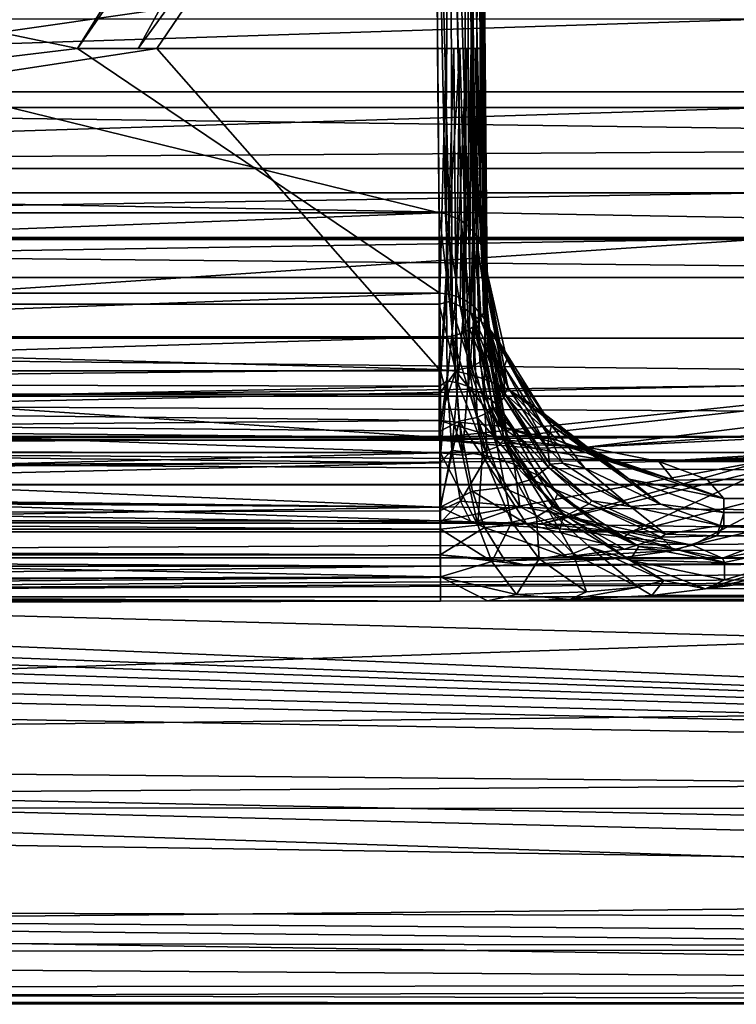
# Model space of a CAD drawing. Extents: x -300 to 300, y -89 to 0.
# Drawn here: x 262 to 266, y -12 to -5 of the extents above; entities that cross this region are included whole.
import ezdxf

# ---------------------------------------------------------------- set-up
doc = ezdxf.new("R2010")
doc.units = 0
doc.layers.add('L1', color=7, linetype='CONTINUOUS')

msp = doc.modelspace()

# ---------------------------------------------------------------- linework, layer by layer
at = {"layer": 'L1', "color": 7}
for points in [[(248.0113, -7.954354, -33.77534), (248.0113, 0.000005, -35.13123), (282.5615, -7.954354, -33.77537)], [(282.5615, -7.954354, -33.77537), (248.0113, 0.000005, -35.13123), (299.1211, 0.000005, -35.13123)], [(248.0113, 0.000005, 0.039224), (248.0113, -7.332022, 0.039198), (299.1064, 0.000005, 0.039224)], [(299.1064, 0.000005, 0.039224), (248.0113, -7.332022, 0.039198), (282.0065, -7.332022, 0.039225)], [(249.0904, -5.773808, -31.65335), (273.8774, -5.773808, -31.65335), (249.0385, -2.800013, -32.15633)], [(249.0385, -2.800013, -32.15633), (273.8774, -5.773808, -31.65335), (273.9551, -2.800013, -32.15633)], [(264.2457, -2.800013, -25.07332), (264.2796, -6.539161, -25.17123), (249.0423, -2.800013, -25.07332)], [(249.0423, -2.800013, -25.07332), (264.2796, -6.539161, -25.17123), (249.1076, -6.539161, -25.17123)], [(249.0423, -2.800013, -23.72668), (249.1214, -7.325138, -23.60818), (264.2462, -2.800013, -23.72668)], [(264.2481, -2.919609, -13.77645), (249.1248, -7.538373, -13.8974), (249.0423, -2.800013, -13.77332)], [(263.674, -2.800013, -12.42672), (249.0423, -2.800013, -12.42668), (261.9908, -5.500014, -12.35598)], [(261.9908, -5.500014, -12.35598), (249.0423, -2.800013, -12.42668), (249.1162, -7.047142, -12.31546)], [(264.2462, -2.800013, -23.72668), (249.1214, -7.325138, -23.60818), (264.2868, -7.325138, -23.60819)], [(262.3746, -5.500014, -13.58852), (263.8605, -2.800013, -12.94362), (261.9908, -5.500014, -12.35598)], [(261.9908, -5.500014, -12.35598), (263.8605, -2.800013, -12.94362), (263.674, -2.800013, -12.42672)], [(262.3746, -5.500014, -13.58852), (264.2481, -2.919609, -13.77645), (263.8605, -2.800013, -12.94362)], [(264.2796, -6.539161, -25.17123), (264.2457, -2.800013, -25.07332), (264.3201, -6.544287, -25.16866)], [(264.3201, -6.544287, -25.16866), (264.2457, -2.800013, -25.07332), (264.3487, -2.800013, -25.05564)], [(264.3621, -7.320488, -23.61798), (264.3492, -2.800013, -23.7446), (264.2462, -2.800013, -23.72668)], [(264.3621, -7.320488, -23.61798), (264.2462, -2.800013, -23.72668), (264.2868, -7.325138, -23.60819)], [(264.3201, -6.544287, -25.16866), (264.3487, -2.800013, -25.05564), (264.4203, -6.588067, -25.13779)], [(264.4203, -6.588067, -25.13779), (264.3487, -2.800013, -25.05564), (264.466, -6.625379, -25.10935)], [(264.466, -6.625379, -25.10935), (264.3487, -2.800013, -25.05564), (264.4589, -2.800013, -24.98588)], [(264.4355, -7.298375, -23.6486), (264.4594, -2.800013, -23.81479), (264.3492, -2.800013, -23.7446)], [(264.4355, -7.298375, -23.6486), (264.3492, -2.800013, -23.7446), (264.3621, -7.320488, -23.61798)], [(264.4989, -7.258291, -23.69847), (264.4594, -2.800013, -23.81479), (264.4355, -7.298375, -23.6486)], [(264.466, -6.625379, -25.10935), (264.4589, -2.800013, -24.98588), (264.4937, -6.655539, -25.08556)], [(264.4937, -6.655539, -25.08556), (264.4589, -2.800013, -24.98588), (264.5152, -6.684268, -25.06222)], [(264.5152, -6.684268, -25.06222), (264.4589, -2.800013, -24.98588), (264.529, -2.800013, -24.87592)], [(264.5605, -7.174129, -23.79288), (264.5295, -2.800013, -23.92518), (264.4594, -2.800013, -23.81479)], [(264.5605, -7.174129, -23.79288), (264.4594, -2.800013, -23.81479), (264.5075, -7.250304, -23.70793)], [(264.5075, -7.250304, -23.70793), (264.4594, -2.800013, -23.81479), (264.4989, -7.258291, -23.69847)], [(264.5152, -6.684268, -25.06222), (264.529, -2.800013, -24.87592), (264.5442, -6.733055, -25.02118)], [(264.5442, -6.733055, -25.02118), (264.529, -2.800013, -24.87592), (264.5667, -6.788636, -24.97213)], [(264.5667, -6.788636, -24.97213), (264.529, -2.800013, -24.87592), (264.5471, -2.800013, -24.77326)], [(264.5681, -7.154668, -23.81332), (264.5471, -2.800013, -24.0281), (264.5295, -2.800013, -23.92518)], [(264.5681, -7.154668, -23.81332), (264.5295, -2.800013, -23.92518), (264.5605, -7.174129, -23.79288)], [(264.5667, -6.788636, -24.97213), (264.5471, -2.800013, -24.77326), (264.5829, -6.885077, -24.88025)], [(264.5829, -6.885077, -24.88025), (264.5471, -2.800013, -24.77326), (264.5833, -6.971026, -24.39832)], [(264.5833, -6.971026, -24.39832), (264.5471, -2.800013, -24.77326), (264.5471, -2.800013, -24.0281)], [(264.5833, -6.971026, -24.39832), (264.5471, -2.800013, -24.0281), (264.5843, -7.051224, -23.9154)], [(264.5843, -7.051224, -23.9154), (264.5471, -2.800013, -24.0281), (264.5681, -7.154668, -23.81332)], [(262.4924, -5.500014, -13.84402), (249.1248, -7.538373, -13.8974), (264.2481, -2.919609, -13.77645)], [(262.4924, -5.500014, -13.84402), (264.2481, -2.919609, -13.77645), (262.3746, -5.500014, -13.58852)], [(266.3839, -5.873765, -2.656211), (249.0861, -5.873765, -2.656211), (266.3839, -5.311097, -2.536026)], [(266.3839, -5.311097, -2.536026), (249.0861, -5.873765, -2.656211), (249.0861, -5.311097, -2.536026)], [(261.9908, -5.500014, -12.35598), (249.1162, -7.047142, -12.31546), (264.2839, -7.047142, -12.31547)], [(262.4924, -5.500014, -13.84402), (264.2882, -7.538373, -13.8974), (249.1248, -7.538373, -13.8974)], [(264.2705, -5.500014, -12.35598), (262.3746, -5.500014, -13.58852), (261.9908, -5.500014, -12.35598)], [(264.2839, -7.047142, -12.31547), (264.2705, -5.500014, -12.35598), (261.9908, -5.500014, -12.35598)], [(264.2705, -5.500014, -13.84402), (262.4924, -5.500014, -13.84402), (262.3746, -5.500014, -13.58852)], [(264.2705, -5.500014, -12.35598), (264.2705, -5.500014, -13.84402), (262.3746, -5.500014, -13.58852)], [(264.2705, -5.500014, -13.84402), (264.2882, -7.538373, -13.8974), (262.4924, -5.500014, -13.84402)], [(264.2705, -5.500014, -13.84402), (264.5113, -5.499865, -13.72301), (264.4827, -5.499835, -13.75614)], [(264.2705, -5.500014, -13.84402), (264.4827, -5.499835, -13.75614), (264.4122, -5.499865, -13.80847)], [(264.2705, -5.500014, -13.84402), (264.4122, -5.499865, -13.80847), (264.2882, -7.538373, -13.8974)], [(264.5523, -5.499924, -13.64637), (264.5113, -5.499865, -13.72301), (264.2705, -5.500014, -13.84402)], [(264.2705, -5.500014, -13.84402), (264.5633, -5.499954, -13.60942), (264.5523, -5.499924, -13.64637)], [(264.2705, -5.500014, -13.84402), (264.5705, -5.500014, -13.54399), (264.5633, -5.499954, -13.60942)], [(264.3239, -5.499984, -12.36077), (264.5705, -5.500014, -12.65601), (264.2705, -5.500014, -13.84402)], [(264.3239, -5.499984, -12.36077), (264.2705, -5.500014, -13.84402), (264.2705, -5.500014, -12.35598)], [(264.2705, -5.500014, -12.35598), (264.2839, -7.047142, -12.31547), (264.3239, -5.499984, -12.36077)], [(264.5705, -5.500014, -12.65601), (264.5705, -5.500014, -13.54399), (264.2705, -5.500014, -13.84402)], [(264.3239, -5.499984, -12.36077), (264.2839, -7.047142, -12.31547), (264.3263, -7.051552, -12.31835)], [(264.2882, -7.538373, -13.8974), (264.4122, -5.499865, -13.80847), (264.3826, -7.53578, -13.88211)], [(264.3731, -5.499924, -12.37398), (264.5705, -5.500014, -12.65601), (264.3239, -5.499984, -12.36077)], [(264.3239, -5.499984, -12.36077), (264.3263, -7.051552, -12.31835), (264.3731, -5.499924, -12.37398)], [(264.3731, -5.499924, -12.37398), (264.3263, -7.051552, -12.31835), (264.3869, -7.066871, -12.33299)], [(264.3731, -5.499924, -12.37398), (264.4527, -5.499835, -12.41767), (264.5705, -5.500014, -12.65601)], [(264.3731, -5.499924, -12.37398), (264.3869, -7.066871, -12.33299), (264.4527, -5.499835, -12.41767)], [(264.3826, -7.53578, -13.88211), (264.4122, -5.499865, -13.80847), (264.4703, -7.517959, -13.83539)], [(264.4527, -5.499835, -12.41767), (264.3869, -7.066871, -12.33299), (264.4408, -7.090564, -12.35828)], [(264.4703, -7.517959, -13.83539), (264.4122, -5.499865, -13.80847), (264.4827, -5.499835, -13.75614)], [(264.4527, -5.499835, -12.41767), (264.4408, -7.090564, -12.35828), (264.4827, -5.499835, -12.44385)], [(264.4827, -5.499835, -12.44385), (264.4408, -7.090564, -12.35828), (264.5047, -7.134224, -12.40891)], [(264.5705, -5.500014, -12.65601), (264.4527, -5.499835, -12.41767), (264.4827, -5.499835, -12.44385)], [(264.4703, -7.517959, -13.83539), (264.4827, -5.499835, -13.75614), (264.5009, -7.505799, -13.80816)], [(264.5009, -7.505799, -13.80816), (264.4827, -5.499835, -13.75614), (264.5371, -7.483805, -13.76329)], [(264.5371, -7.483805, -13.76329), (264.4827, -5.499835, -13.75614), (264.5113, -5.499865, -13.72301)], [(264.5705, -5.500014, -12.65601), (264.4827, -5.499835, -12.44385), (264.5428, -5.499894, -12.53013)], [(264.5686, -7.212127, -12.5113), (264.5428, -5.499894, -12.53013), (264.4827, -5.499835, -12.44385)], [(264.4827, -5.499835, -12.44385), (264.5047, -7.134224, -12.40891), (264.5686, -7.212127, -12.5113)], [(264.5371, -7.483805, -13.76329), (264.5113, -5.499865, -13.72301), (264.5748, -7.438088, -13.68152)], [(264.5748, -7.438088, -13.68152), (264.5113, -5.499865, -13.72301), (264.5523, -5.499924, -13.64637)], [(264.5428, -5.499894, -12.53013), (264.5686, -7.212127, -12.5113), (264.5705, -5.500014, -12.65601)], [(264.5748, -7.438088, -13.68152), (264.5523, -5.499924, -13.64637), (264.5872, -7.381077, -13.59323)], [(264.5872, -7.381077, -13.59323), (264.5523, -5.499924, -13.64637), (264.5633, -5.499954, -13.60942)], [(264.5872, -7.381077, -13.59323), (264.5633, -5.499954, -13.60942), (264.5705, -5.500014, -13.54399)], [(264.5705, -5.500014, -12.65601), (264.5686, -7.212127, -12.5113), (264.5752, -7.226313, -12.53187)], [(264.5705, -5.500014, -13.54399), (264.5705, -5.500014, -12.65601), (264.5872, -7.381077, -13.59323)], [(264.5872, -7.381077, -13.59323), (264.5705, -5.500014, -12.65601), (264.5862, -7.275636, -12.60952)], [(264.5705, -5.500014, -12.65601), (264.5752, -7.226313, -12.53187), (264.5862, -7.275636, -12.60952)], [(273.8774, -5.773808, -31.65335), (249.0904, -5.773808, -31.65335), (273.8774, -6.107415, -31.55609)], [(273.8774, -6.107415, -31.55609), (249.0904, -5.773808, -31.65335), (249.0904, -6.258214, -31.48217)], [(266.3839, -6.412143, -3.046189), (249.0861, -6.412143, -3.046189), (266.3839, -5.873765, -2.656211)], [(266.3839, -5.873765, -2.656211), (249.0861, -6.412143, -3.046189), (249.0861, -5.873765, -2.656211)], [(249.0904, -6.258214, -31.48217), (273.8774, -6.258214, -31.48217), (273.8774, -6.107415, -31.55609)], [(249.0904, -6.7082, -31.09458), (273.8774, -6.7082, -31.09458), (249.0904, -6.258214, -31.48217)], [(249.0904, -6.258214, -31.48217), (273.8774, -6.7082, -31.09458), (273.8774, -6.258214, -31.48217)], [(266.3839, -6.693656, -3.520574), (249.0861, -6.697232, -3.530497), (266.3839, -6.412143, -3.046189)], [(266.3839, -6.412143, -3.046189), (249.0861, -6.697232, -3.530497), (249.0861, -6.412143, -3.046189)], [(249.1076, -7.11819, -25.30407), (249.1076, -6.539161, -25.17123), (264.2796, -6.539161, -25.17123)], [(264.2796, -6.539161, -25.17123), (264.2796, -7.11819, -25.30407), (249.1076, -7.11819, -25.30407)], [(264.3449, -7.101471, -25.28874), (264.2796, -7.11819, -25.30407), (264.2796, -6.539161, -25.17123)], [(264.3449, -7.101471, -25.28874), (264.2796, -6.539161, -25.17123), (264.3201, -6.544287, -25.16866)], [(264.4141, -7.129962, -25.2753), (264.3449, -7.101471, -25.28874), (264.3201, -6.544287, -25.16866)], [(264.4141, -7.129962, -25.2753), (264.3201, -6.544287, -25.16866), (264.4203, -6.588067, -25.13779)], [(264.4813, -7.171656, -25.25019), (264.4141, -7.129962, -25.2753), (264.4203, -6.588067, -25.13779)], [(264.466, -6.625379, -25.10935), (264.4813, -7.171656, -25.25019), (264.4203, -6.588067, -25.13779)], [(264.4937, -6.655539, -25.08556), (264.4813, -7.171656, -25.25019), (264.466, -6.625379, -25.10935)], [(264.4937, -6.655539, -25.08556), (264.5471, -7.224406, -25.21075), (264.4813, -7.171656, -25.25019)], [(264.5152, -6.684268, -25.06222), (264.5471, -7.224406, -25.21075), (264.4937, -6.655539, -25.08556)], [(266.3839, -6.701762, -3.543342), (249.0861, -6.701762, -3.543342), (266.3839, -6.693656, -3.520574)], [(266.3839, -6.693656, -3.520574), (249.0861, -6.701762, -3.543342), (249.0861, -6.697232, -3.530497)], [(266.3839, -6.701762, -3.543342), (249.0909, -6.978984, -4.368132), (249.0861, -6.701762, -3.543342)], [(249.0904, -6.949241, -30.64085), (273.8774, -6.949271, -30.64085), (249.0904, -6.7082, -31.09458)], [(249.0904, -6.7082, -31.09458), (273.8774, -6.949271, -30.64085), (273.8774, -6.7082, -31.09458)], [(266.3839, -6.701762, -3.543342), (249.1057, -7.85237, -7.449597), (249.0909, -6.978984, -4.368132)], [(266.36, -7.631416, -6.580602), (249.1057, -7.85237, -7.449597), (266.3839, -6.701762, -3.543342)], [(264.5442, -6.733055, -25.02118), (264.5991, -7.276232, -25.16417), (264.5152, -6.684268, -25.06222)], [(264.5152, -6.684268, -25.06222), (264.5991, -7.276232, -25.16417), (264.5471, -7.224406, -25.21075)], [(264.5667, -6.788636, -24.97213), (264.6434, -7.331426, -25.10597), (264.5442, -6.733055, -25.02118)], [(264.5442, -6.733055, -25.02118), (264.6434, -7.331426, -25.10597), (264.5991, -7.276232, -25.16417)], [(264.5829, -6.885077, -24.88025), (264.5829, -6.908918, -24.88465), (264.5667, -6.788636, -24.97213)], [(264.5667, -6.788636, -24.97213), (264.5829, -6.908918, -24.88465), (264.6434, -7.331426, -25.10597)], [(264.5829, -6.908918, -24.88465), (264.5829, -6.885077, -24.88025), (264.5833, -6.971026, -24.39832)], [(264.5829, -6.908918, -24.88465), (264.7097, -7.466818, -24.98783), (264.6434, -7.331426, -25.10597)], [(264.5833, -6.971026, -24.39832), (264.693, -7.513399, -24.4919), (264.5829, -6.908918, -24.88465)], [(264.5829, -6.908918, -24.88465), (264.693, -7.513399, -24.4919), (264.7097, -7.466818, -24.98783)], [(264.2796, -7.961328, -27.00868), (273.8774, -6.949271, -30.64085), (249.0904, -6.949241, -30.64085)], [(264.2796, -7.961328, -27.00868), (249.0904, -6.949241, -30.64085), (249.1047, -7.824654, -27.58157)], [(264.6124, -7.968749, -26.9766), (273.8774, -6.949271, -30.64085), (264.2796, -7.961328, -27.00868)], [(264.5843, -7.051224, -23.9154), (264.6892, -7.583315, -24.00063), (264.5833, -6.971026, -24.39832)], [(264.5833, -6.971026, -24.39832), (264.6892, -7.583315, -24.00063), (264.693, -7.513399, -24.4919)], [(264.6124, -7.968749, -26.9766), (265.2166, -8.023048, -26.73774), (273.8774, -6.949271, -30.64085)], [(265.2166, -8.023048, -26.73774), (273.8659, -7.403548, -29.16172), (273.8774, -6.949271, -30.64085)], [(264.2839, -7.047142, -12.31547), (249.1162, -7.047142, -12.31546), (249.1162, -7.606412, -12.1914)], [(264.2839, -7.047142, -12.31547), (249.1162, -7.606412, -12.1914), (264.2839, -7.636959, -12.17769)], [(264.3864, -7.540877, -25.5764), (264.2796, -7.11819, -25.30407), (264.3449, -7.101471, -25.28874)], [(264.2839, -7.047142, -12.31547), (264.2839, -7.636959, -12.17769), (264.3263, -7.051552, -12.31835)], [(264.3263, -7.051552, -12.31835), (264.2839, -7.636959, -12.17769), (264.3311, -7.601673, -12.19698)], [(264.3263, -7.051552, -12.31835), (264.3311, -7.601673, -12.19698), (264.3869, -7.066871, -12.33299)], [(264.3869, -7.066871, -12.33299), (264.3311, -7.601673, -12.19698), (264.3983, -7.615949, -12.20859)], [(264.5004, -7.567818, -25.55523), (264.3864, -7.540877, -25.5764), (264.3449, -7.101471, -25.28874)], [(264.5004, -7.567818, -25.55523), (264.3449, -7.101471, -25.28874), (264.4141, -7.129962, -25.2753)], [(264.3869, -7.066871, -12.33299), (264.3983, -7.615949, -12.20859), (264.4408, -7.090564, -12.35828)], [(264.4408, -7.090564, -12.35828), (264.3983, -7.615949, -12.20859), (264.4651, -7.639016, -12.23178)], [(264.4408, -7.090564, -12.35828), (264.4651, -7.639016, -12.23178), (264.5047, -7.134224, -12.40891)], [(264.5681, -7.154668, -23.81332), (264.6892, -7.583315, -24.00063), (264.5843, -7.051224, -23.9154)], [(249.1076, -7.11819, -25.30407), (264.2796, -7.11819, -25.30407), (264.2796, -7.530803, -25.58111)], [(249.1076, -7.11819, -25.30407), (264.2796, -7.530803, -25.58111), (249.1076, -7.686103, -25.75261)], [(264.3864, -7.540877, -25.5764), (264.2796, -7.530803, -25.58111), (264.2796, -7.11819, -25.30407)], [(264.6124, -7.607932, -25.51473), (264.5004, -7.567818, -25.55523), (264.4141, -7.129962, -25.2753)], [(264.4141, -7.129962, -25.2753), (264.4813, -7.171656, -25.25019), (264.6124, -7.607932, -25.51473)], [(264.5047, -7.134224, -12.40891), (264.4651, -7.639016, -12.23178), (264.5662, -7.690961, -12.29657)], [(264.5047, -7.134224, -12.40891), (264.5662, -7.690961, -12.29657), (264.5686, -7.212127, -12.5113)], [(264.5605, -7.174129, -23.79288), (264.6954, -7.687683, -23.84607), (264.5681, -7.154668, -23.81332)], [(264.5681, -7.154668, -23.81332), (264.6954, -7.687683, -23.84607), (264.6892, -7.583315, -24.00063)], [(264.5471, -7.224406, -25.21075), (264.7231, -7.659579, -25.44989), (264.4813, -7.171656, -25.25019)], [(264.6124, -7.607932, -25.51473), (264.4813, -7.171656, -25.25019), (264.7231, -7.659579, -25.44989)], [(264.5075, -7.250304, -23.70793), (264.6892, -7.707442, -23.81299), (264.5605, -7.174129, -23.79288)], [(264.5991, -7.276232, -25.16417), (264.7231, -7.659579, -25.44989), (264.5471, -7.224406, -25.21075)], [(264.5605, -7.174129, -23.79288), (264.6892, -7.707442, -23.81299), (264.6954, -7.687683, -23.84607)], [(264.5686, -7.212127, -12.5113), (264.5662, -7.690961, -12.29657), (264.6539, -7.759238, -12.40744)], [(264.5686, -7.212127, -12.5113), (264.6539, -7.759238, -12.40744), (264.5752, -7.226313, -12.53187)], [(264.5752, -7.226313, -12.53187), (264.6539, -7.759238, -12.40744), (264.5862, -7.275636, -12.60952)], [(264.4355, -7.298375, -23.6486), (264.5209, -7.834251, -23.56491), (264.4989, -7.258291, -23.69847)], [(264.4989, -7.258291, -23.69847), (264.6258, -7.785047, -23.66948), (264.5075, -7.250304, -23.70793)], [(264.4989, -7.258291, -23.69847), (264.5209, -7.834251, -23.56491), (264.6258, -7.785047, -23.66948)], [(264.5075, -7.250304, -23.70793), (264.6258, -7.785047, -23.66948), (264.6892, -7.707442, -23.81299)], [(264.5872, -7.381077, -13.59323), (264.5862, -7.275636, -12.60952), (264.5876, -7.405276, -13.59093)], [(264.5876, -7.405276, -13.59093), (264.5862, -7.275636, -12.60952), (264.6925, -7.813896, -12.54511)], [(264.6539, -7.759238, -12.40744), (264.6925, -7.813896, -12.54511), (264.5862, -7.275636, -12.60952)], [(264.6434, -7.331426, -25.10597), (264.8876, -7.766748, -25.27441), (264.5991, -7.276232, -25.16417)], [(264.5991, -7.276232, -25.16417), (264.8876, -7.766748, -25.27441), (264.7231, -7.659579, -25.44989)], [(282.0065, -7.332022, 0.039225), (248.0113, -7.332022, 0.039198), (282.0065, -7.69865, -0.030406)], [(282.0065, -7.69865, -0.030406), (248.0113, -7.332022, 0.039198), (248.0113, -7.69865, -0.030406)], [(249.1214, -7.325138, -23.60818), (249.1214, -7.788117, -23.52212), (264.2868, -7.325138, -23.60819)], [(264.2868, -7.325138, -23.60819), (249.1214, -7.788117, -23.52212), (264.2868, -7.92178, -23.46726)], [(264.3621, -7.320488, -23.61798), (264.2868, -7.325138, -23.60819), (264.2868, -7.92178, -23.46726)], [(264.2868, -7.92178, -23.46726), (264.4064, -7.857049, -23.51038), (264.3621, -7.320488, -23.61798)], [(264.3621, -7.320488, -23.61798), (264.5209, -7.834251, -23.56491), (264.4355, -7.298375, -23.6486)], [(264.3621, -7.320488, -23.61798), (264.4064, -7.857049, -23.51038), (264.5209, -7.834251, -23.56491)], [(264.7097, -7.466818, -24.98783), (264.9925, -7.88566, -25.0656), (264.6434, -7.331426, -25.10597)], [(264.6434, -7.331426, -25.10597), (264.9925, -7.88566, -25.0656), (264.8876, -7.766748, -25.27441)], [(264.5876, -7.405276, -13.59093), (264.5748, -7.438088, -13.68152), (264.5872, -7.381077, -13.59323)], [(264.5876, -7.405276, -13.59093), (264.6911, -7.9745, -13.67255), (264.5748, -7.438088, -13.68152)], [(264.5876, -7.405276, -13.59093), (264.6925, -7.813896, -12.54511), (264.714, -7.97006, -13.53719)], [(264.714, -7.97006, -13.53719), (264.6911, -7.9745, -13.67255), (264.5876, -7.405276, -13.59093)], [(265.2166, -8.023048, -26.73774), (273.977, -7.587607, -28.50092), (273.8659, -7.403548, -29.16172)], [(264.5371, -7.483805, -13.76329), (264.5748, -7.438088, -13.68152), (264.6477, -8.020336, -13.7998)], [(264.6477, -8.020336, -13.7998), (264.5748, -7.438088, -13.68152), (264.6911, -7.9745, -13.67255)], [(264.693, -7.513399, -24.4919), (264.9739, -7.953013, -24.56803), (264.7097, -7.466818, -24.98783)], [(264.7097, -7.466818, -24.98783), (264.9739, -7.953013, -24.56803), (264.9925, -7.88566, -25.0656)], [(249.1076, -7.686103, -25.75261), (264.2796, -7.530803, -25.58111), (264.2796, -7.686103, -25.75261)], [(264.2882, -8.05893, -14.00527), (249.1248, -8.030857, -13.99429), (249.1248, -7.538373, -13.8974)], [(264.2882, -8.05893, -14.00527), (249.1248, -7.538373, -13.8974), (264.2882, -7.538373, -13.8974)], [(264.3864, -7.540877, -25.5764), (264.2796, -7.686103, -25.75261), (264.2796, -7.530803, -25.58111)], [(264.4274, -8.07249, -13.98876), (264.2882, -7.538373, -13.8974), (264.3826, -7.53578, -13.88211)], [(264.4274, -8.07249, -13.98876), (264.2882, -8.05893, -14.00527), (264.2882, -7.538373, -13.8974)], [(264.3826, -7.53578, -13.88211), (264.4703, -7.517959, -13.83539), (264.4274, -8.07249, -13.98876)], [(264.4274, -8.07249, -13.98876), (264.4703, -7.517959, -13.83539), (264.5552, -8.054549, -13.9146)], [(264.5009, -7.505799, -13.80816), (264.6477, -8.020336, -13.7998), (264.4703, -7.517959, -13.83539)], [(264.6477, -8.020336, -13.7998), (264.5552, -8.054549, -13.9146), (264.4703, -7.517959, -13.83539)], [(264.5009, -7.505799, -13.80816), (264.5371, -7.483805, -13.76329), (264.6477, -8.020336, -13.7998)], [(264.7145, -7.642681, -24.01016), (264.693, -7.513399, -24.4919), (264.6892, -7.583315, -24.00063)], [(264.9662, -8.026088, -24.07183), (264.9739, -7.953013, -24.56803), (264.693, -7.513399, -24.4919)], [(264.9662, -8.026088, -24.07183), (264.693, -7.513399, -24.4919), (264.7145, -7.642681, -24.01016)], [(264.2796, -7.854397, -26.02627), (264.2796, -7.686103, -25.75261), (264.3864, -7.540877, -25.5764)], [(264.6644, -7.889296, -25.97081), (264.2796, -7.854397, -26.02627), (264.3864, -7.540877, -25.5764)], [(264.2839, -7.636959, -12.17769), (264.2839, -8.121992, -11.82036), (264.3311, -7.601673, -12.19698)], [(264.3311, -7.601673, -12.19698), (264.2839, -8.121992, -11.82036), (264.3616, -8.041883, -11.90897)], [(264.3311, -7.601673, -12.19698), (264.3616, -8.041883, -11.90897), (264.3983, -7.615949, -12.20859)], [(264.6644, -7.889296, -25.97081), (264.3864, -7.540877, -25.5764), (264.5004, -7.567818, -25.55523)], [(264.6124, -7.607932, -25.51473), (264.6644, -7.889296, -25.97081), (264.5004, -7.567818, -25.55523)], [(264.7145, -7.642681, -24.01016), (264.6892, -7.583315, -24.00063), (264.6954, -7.687683, -23.84607)], [(265.672, -8.112485, -26.32963), (273.977, -7.587607, -28.50092), (265.2166, -8.023048, -26.73774)], [(265.672, -8.112485, -26.32963), (274.3022, -7.737185, -27.93077), (273.977, -7.587607, -28.50092)], [(266.36, -7.631416, -6.580602), (249.1081, -7.993335, -8.048541), (249.1057, -7.85237, -7.449597)], [(266.3481, -8.106495, -8.560085), (249.1081, -7.993335, -8.048541), (266.36, -7.631416, -6.580602)], [(264.2839, -7.636959, -12.17769), (249.1162, -7.606412, -12.1914), (249.1162, -7.952983, -11.98079)], [(264.2839, -7.636959, -12.17769), (249.1162, -7.952983, -11.98079), (264.2839, -8.121992, -11.82036)], [(264.3983, -7.615949, -12.20859), (264.3616, -8.041883, -11.90897), (264.5843, -8.077914, -11.96579)], [(264.3983, -7.615949, -12.20859), (264.5843, -8.077914, -11.96579), (264.4651, -7.639016, -12.23178)], [(264.4651, -7.639016, -12.23178), (264.5843, -8.077914, -11.96579), (264.5662, -7.690961, -12.29657)], [(265.0311, -7.979984, -25.77422), (264.6644, -7.889296, -25.97081), (264.6124, -7.607932, -25.51473)], [(264.6124, -7.607932, -25.51473), (264.7231, -7.659579, -25.44989), (265.0311, -7.979984, -25.77422)], [(264.6954, -7.687683, -23.84607), (264.9662, -8.026088, -24.07183), (264.7145, -7.642681, -24.01016)], [(264.8876, -7.766748, -25.27441), (265.2876, -8.088852, -25.47242), (264.7231, -7.659579, -25.44989)], [(265.0311, -7.979984, -25.77422), (264.7231, -7.659579, -25.44989), (265.2876, -8.088852, -25.47242)], [(282.0065, -7.69865, -0.030406), (248.0113, -7.69865, -0.030406), (282.0065, -7.874663, -0.120817)], [(282.0065, -7.874663, -0.120817), (248.0113, -7.69865, -0.030406), (248.0113, -8.056308, -0.271292)], [(264.2796, -7.854397, -26.02627), (249.1076, -7.977928, -26.41485), (249.1076, -7.686103, -25.75261)], [(249.1076, -7.686103, -25.75261), (264.2796, -7.686103, -25.75261), (264.2796, -7.854397, -26.02627)], [(264.6539, -7.759238, -12.40744), (264.5662, -7.690961, -12.29657), (264.7545, -8.129443, -12.07329)], [(264.7545, -8.129443, -12.07329), (264.5662, -7.690961, -12.29657), (264.5843, -8.077914, -11.96579)], [(264.6258, -7.785047, -23.66948), (264.9705, -8.149351, -23.7546), (264.6892, -7.707442, -23.81299)], [(264.6892, -7.707442, -23.81299), (264.9805, -8.129651, -23.8108), (264.6954, -7.687683, -23.84607)], [(264.6892, -7.707442, -23.81299), (264.9705, -8.149351, -23.7546), (264.9805, -8.129651, -23.8108)], [(264.6954, -7.687683, -23.84607), (264.9805, -8.129651, -23.8108), (264.9662, -8.026088, -24.07183)], [(264.2868, -7.92178, -23.46726), (249.1214, -7.788117, -23.52212), (264.2868, -8.4027, -23.11009)], [(264.2868, -8.4027, -23.11009), (249.1214, -7.788117, -23.52212), (249.1214, -8.222754, -23.28013)], [(264.5209, -7.834251, -23.56491), (264.8647, -8.227105, -23.50989), (264.6258, -7.785047, -23.66948)], [(264.6258, -7.785047, -23.66948), (264.8647, -8.227105, -23.50989), (264.9705, -8.149351, -23.7546)], [(264.7545, -8.129443, -12.07329), (264.9038, -8.198912, -12.25955), (264.6539, -7.759238, -12.40744)], [(264.6539, -7.759238, -12.40744), (264.9038, -8.198912, -12.25955), (264.6925, -7.813896, -12.54511)], [(264.9925, -7.88566, -25.0656), (265.4827, -8.224035, -25.12885), (264.8876, -7.766748, -25.27441)], [(264.8876, -7.766748, -25.27441), (265.4827, -8.224035, -25.12885), (265.2876, -8.088852, -25.47242)], [(274.8015, -7.840926, -27.51517), (274.3022, -7.737185, -27.93077), (265.672, -8.112485, -26.32963)], [(249.1047, -7.824654, -27.58157), (249.1076, -7.961328, -27.00868), (264.2796, -7.961328, -27.00868)], [(264.4064, -7.857049, -23.51038), (264.6859, -8.276696, -23.33093), (264.5209, -7.834251, -23.56491)], [(264.5209, -7.834251, -23.56491), (264.6859, -8.276696, -23.33093), (264.8647, -8.227105, -23.50989)], [(264.714, -7.97006, -13.53719), (264.6925, -7.813896, -12.54511), (265.0301, -8.320595, -12.48423)], [(264.9038, -8.198912, -12.25955), (265.0301, -8.320595, -12.48423), (264.6925, -7.813896, -12.54511)], [(265.672, -8.112485, -26.32963), (275.4052, -7.890607, -27.30959), (274.8015, -7.840926, -27.51517)], [(282.0065, -7.874663, -0.120817), (248.0113, -8.056308, -0.271292), (282.0065, -8.056308, -0.271292)], [(264.2796, -7.977928, -26.41485), (249.1076, -7.977928, -26.41485), (264.2796, -7.854397, -26.02627)], [(264.8742, -8.027876, -26.44157), (264.2796, -7.977928, -26.41485), (264.2796, -7.854397, -26.02627)], [(264.8742, -8.027876, -26.44157), (264.2796, -7.854397, -26.02627), (264.6644, -7.889296, -25.97081)], [(264.4064, -7.857049, -23.51038), (264.2868, -7.92178, -23.46726), (264.2868, -8.4027, -23.11009)], [(264.2868, -8.4027, -23.11009), (264.4908, -8.299972, -23.23749), (264.4064, -7.857049, -23.51038)], [(264.4064, -7.857049, -23.51038), (264.4908, -8.299972, -23.23749), (264.6859, -8.276696, -23.33093)], [(265.413, -8.11931, -26.12053), (264.8742, -8.027876, -26.44157), (264.6644, -7.889296, -25.97081)], [(265.0311, -7.979984, -25.77422), (265.413, -8.11931, -26.12053), (264.6644, -7.889296, -25.97081)], [(264.9739, -7.953013, -24.56803), (265.2032, -8.155341, -24.60322), (264.9925, -7.88566, -25.0656)], [(264.9925, -7.88566, -25.0656), (265.2032, -8.155341, -24.60322), (265.6815, -8.382256, -24.64302)], [(264.9925, -7.88566, -25.0656), (265.6815, -8.382256, -24.64302), (265.4827, -8.224035, -25.12885)], [(265.672, -8.112485, -26.32963), (275.6536, -7.894839, -27.29175), (275.4052, -7.890607, -27.30959)], [(292.2113, -8.162941, -26.09064), (275.6536, -7.894839, -27.29175), (265.672, -8.112485, -26.32963)], [(248.0113, -8.261795, -33.66932), (248.0113, -7.954354, -33.77534), (282.5615, -7.954354, -33.77537)], [(282.5615, -7.954354, -33.77537), (282.5615, -8.261795, -33.66932), (248.0113, -8.261795, -33.66932)], [(264.2796, -7.961328, -27.00868), (249.1076, -7.961328, -27.00868), (264.2796, -7.977928, -26.41485)], [(264.2796, -7.977928, -26.41485), (249.1076, -7.961328, -27.00868), (249.1076, -7.977928, -26.41485)], [(249.1162, -7.952983, -11.98079), (249.1162, -8.164073, -11.77161), (264.2839, -8.121992, -11.82036)], [(264.6124, -7.968749, -26.9766), (264.2796, -7.961328, -27.00868), (264.2796, -7.977928, -26.41485)], [(264.6124, -7.968749, -26.9766), (264.2796, -7.977928, -26.41485), (265.2166, -8.023048, -26.73774)], [(264.6477, -8.020336, -13.7998), (264.6911, -7.9745, -13.67255), (264.8971, -8.464302, -13.93578)], [(264.9968, -8.393968, -13.4967), (264.6911, -7.9745, -13.67255), (264.714, -7.97006, -13.53719)], [(264.9968, -8.393968, -13.4967), (264.9696, -8.419538, -13.71976), (264.6911, -7.9745, -13.67255)], [(264.8971, -8.464302, -13.93578), (264.6911, -7.9745, -13.67255), (264.9696, -8.419538, -13.71976)], [(264.714, -7.97006, -13.53719), (265.0301, -8.320595, -12.48423), (264.9968, -8.393968, -13.4967)], [(265.063, -8.123393, -24.08752), (264.9739, -7.953013, -24.56803), (264.9662, -8.026088, -24.07183)], [(265.063, -8.123393, -24.08752), (265.2032, -8.155341, -24.60322), (264.9739, -7.953013, -24.56803)], [(264.2844, -8.487965, -10.57227), (249.1162, -8.487965, -10.57227), (249.1081, -7.993335, -8.048541)], [(266.3481, -8.106495, -8.560085), (264.2844, -8.487965, -10.57227), (249.1081, -7.993335, -8.048541)], [(249.1248, -8.438493, -14.22745), (249.1248, -8.030857, -13.99429), (264.2882, -8.05893, -14.00527)], [(265.2166, -8.023048, -26.73774), (264.2796, -7.977928, -26.41485), (264.8742, -8.027876, -26.44157)], [(264.6477, -8.020336, -13.7998), (264.7407, -8.49777, -14.13113), (264.5552, -8.054549, -13.9146)], [(264.8971, -8.464302, -13.93578), (264.7407, -8.49777, -14.13113), (264.6477, -8.020336, -13.7998)], [(265.413, -8.11931, -26.12053), (265.2166, -8.023048, -26.73774), (264.8742, -8.027876, -26.44157)], [(264.9805, -8.129651, -23.8108), (265.063, -8.123393, -24.08752), (264.9662, -8.026088, -24.07183)], [(265.7664, -8.231069, -25.66098), (265.413, -8.11931, -26.12053), (265.0311, -7.979984, -25.77422)], [(265.0311, -7.979984, -25.77422), (265.2876, -8.088852, -25.47242), (265.7664, -8.231069, -25.66098)], [(265.672, -8.112485, -26.32963), (265.2166, -8.023048, -26.73774), (265.413, -8.11931, -26.12053)], [(248.0113, -8.056308, -0.271292), (248.0113, -8.258666, -0.584846), (282.0065, -8.258666, -0.584845)], [(282.0065, -8.056308, -0.271292), (248.0113, -8.056308, -0.271292), (282.0065, -8.258666, -0.584845)], [(264.2882, -8.541221, -14.31798), (249.1248, -8.438493, -14.22745), (264.2882, -8.05893, -14.00527)], [(264.2839, -8.121992, -11.82036), (264.2839, -8.424694, -11.30857), (264.3616, -8.041883, -11.90897)], [(264.3616, -8.041883, -11.90897), (264.2839, -8.424694, -11.30857), (264.4165, -8.36351, -11.47062)], [(264.5242, -8.515532, -14.25737), (264.2882, -8.541221, -14.31798), (264.2882, -8.05893, -14.00527)], [(264.5242, -8.515532, -14.25737), (264.2882, -8.05893, -14.00527), (264.4274, -8.07249, -13.98876)], [(264.3616, -8.041883, -11.90897), (264.4165, -8.36351, -11.47062), (264.5843, -8.077914, -11.96579)], [(264.7912, -8.398647, -11.57471), (264.5843, -8.077914, -11.96579), (264.4165, -8.36351, -11.47062)], [(264.4274, -8.07249, -13.98876), (264.5552, -8.054549, -13.9146), (264.5242, -8.515532, -14.25737)], [(264.5242, -8.515532, -14.25737), (264.5552, -8.054549, -13.9146), (264.7407, -8.49777, -14.13113)], [(264.7545, -8.129443, -12.07329), (264.5843, -8.077914, -11.96579), (264.7912, -8.398647, -11.57471)], [(265.2876, -8.088852, -25.47242), (265.4827, -8.224035, -25.12885), (266.0825, -8.347059, -25.15253)], [(265.7664, -8.231069, -25.66098), (265.2876, -8.088852, -25.47242), (266.0825, -8.347059, -25.15253)], [(264.2839, -8.121992, -11.82036), (249.1162, -8.164073, -11.77161), (249.1162, -8.471395, -11.14488)], [(264.2839, -8.121992, -11.82036), (249.1162, -8.471395, -11.14488), (264.2839, -8.424694, -11.30857)], [(264.9291, -8.508051, -10.69549), (264.2844, -8.487965, -10.57227), (266.3481, -8.106495, -8.560085)], [(264.7912, -8.398647, -11.57471), (265.0683, -8.450682, -11.76203), (264.7545, -8.129443, -12.07329)], [(264.7545, -8.129443, -12.07329), (265.0683, -8.450682, -11.76203), (264.9038, -8.198912, -12.25955)], [(264.8647, -8.227105, -23.50989), (265.2309, -8.380587, -23.67539), (264.9705, -8.149351, -23.7546)], [(266.3629, -8.15996, -8.812969), (264.9291, -8.508051, -10.69549), (266.3481, -8.106495, -8.560085)], [(266.3629, -8.15996, -8.812969), (265.487, -8.563424, -11.04737), (264.9291, -8.508051, -10.69549)], [(264.9705, -8.149351, -23.7546), (265.2461, -8.361066, -23.75188), (264.9805, -8.129651, -23.8108)], [(264.9705, -8.149351, -23.7546), (265.2309, -8.380587, -23.67539), (265.2461, -8.361066, -23.75188)], [(264.9805, -8.129651, -23.8108), (265.4912, -8.398915, -24.13218), (265.063, -8.123393, -24.08752)], [(265.2461, -8.361066, -23.75188), (265.4912, -8.398915, -24.13218), (264.9805, -8.129651, -23.8108)], [(265.4912, -8.398915, -24.13218), (265.2032, -8.155341, -24.60322), (265.063, -8.123393, -24.08752)], [(265.4912, -8.398915, -24.13218), (265.6815, -8.382256, -24.64302), (265.2032, -8.155341, -24.60322)], [(265.7664, -8.231069, -25.66098), (265.672, -8.112485, -26.32963), (265.413, -8.11931, -26.12053)], [(266.5622, -8.289004, -9.457194), (265.487, -8.563424, -11.04737), (266.3629, -8.15996, -8.812969)], [(292.2113, -8.162941, -26.09064), (265.672, -8.112485, -26.32963), (265.9771, -8.227254, -25.77532)], [(265.9771, -8.227254, -25.77532), (265.672, -8.112485, -26.32963), (265.7664, -8.231069, -25.66098)], [(264.2868, -8.4027, -23.11009), (249.1214, -8.222754, -23.28013), (249.1214, -8.24749, -23.25992)], [(265.0683, -8.450682, -11.76203), (265.3029, -8.522506, -12.07416), (264.9038, -8.198912, -12.25955)], [(264.9038, -8.198912, -12.25955), (265.3029, -8.522506, -12.07416), (265.0301, -8.320595, -12.48423)], [(265.4827, -8.224035, -25.12885), (265.6815, -8.382256, -24.64302), (266.0835, -8.436168, -24.65291)], [(265.4827, -8.224035, -25.12885), (266.0835, -8.436168, -24.65291), (266.0825, -8.347059, -25.15253)], [(292.2113, -8.162941, -26.09064), (265.9771, -8.227254, -25.77532), (291.9948, -8.281673, -25.49874)], [(248.0113, -8.258666, -0.584846), (246.0115, -9.94956, -5.575556), (281.3861, -8.755202, -1.864622)], [(248.0113, -8.258666, -0.584846), (281.3861, -8.755202, -1.864622), (282.0065, -8.258666, -0.584845)], [(248.0113, -8.261795, -33.66932), (282.5615, -8.261795, -33.66932), (282.5615, -8.557702, -33.42597)], [(248.0113, -8.261795, -33.66932), (282.5615, -8.557702, -33.42597), (248.0113, -8.557702, -33.42597)], [(249.1214, -8.29422, -23.21922), (264.2868, -8.4027, -23.11009), (249.1214, -8.24749, -23.25992)], [(264.4908, -8.299972, -23.23749), (264.8337, -8.507128, -23.10176), (264.6859, -8.276696, -23.33093)], [(264.6859, -8.276696, -23.33093), (265.0807, -8.457685, -23.34357), (264.8647, -8.227105, -23.50989)], [(264.6859, -8.276696, -23.33093), (264.8337, -8.507128, -23.10176), (265.0807, -8.457685, -23.34357)], [(264.8647, -8.227105, -23.50989), (265.0807, -8.457685, -23.34357), (265.2309, -8.380587, -23.67539)], [(265.7664, -8.231069, -25.66098), (266.0825, -8.347059, -25.15253), (265.9771, -8.227254, -25.77532)], [(291.9948, -8.281673, -25.49874), (265.9771, -8.227254, -25.77532), (266.0825, -8.347059, -25.15253)], [(291.9948, -8.281673, -25.49874), (266.0825, -8.347059, -25.15253), (291.9624, -8.347059, -25.15253)], [(249.1214, -8.644427, -22.74462), (264.2868, -8.4027, -23.11009), (249.1214, -8.29422, -23.21922)], [(264.2868, -8.4027, -23.11009), (264.5667, -8.530582, -22.97557), (264.4908, -8.299972, -23.23749)], [(264.4908, -8.299972, -23.23749), (264.5667, -8.530582, -22.97557), (264.8337, -8.507128, -23.10176)], [(264.9968, -8.393968, -13.4967), (265.0301, -8.320595, -12.48423), (265.5437, -8.651192, -12.44421)], [(265.3029, -8.522506, -12.07416), (265.5437, -8.651192, -12.44421), (265.0301, -8.320595, -12.48423)], [(266.5622, -8.289004, -9.457194), (265.8856, -8.641625, -11.58119), (265.487, -8.563424, -11.04737)], [(266.9694, -8.386816, -9.983812), (265.8856, -8.641625, -11.58119), (266.5622, -8.289004, -9.457194)], [(291.9624, -8.347059, -25.15253), (266.0825, -8.347059, -25.15253), (266.0835, -8.436168, -24.65291)], [(291.9624, -8.347059, -25.15253), (266.0835, -8.436168, -24.65291), (291.9609, -8.519317, -24.15226)], [(249.1214, -8.644427, -22.74462), (264.2868, -8.702988, -22.60052), (264.2868, -8.4027, -23.11009)], [(264.4165, -8.36351, -11.47062), (264.2839, -8.424694, -11.30857), (264.2844, -8.505965, -10.73983)], [(264.4851, -8.504296, -10.96336), (264.4165, -8.36351, -11.47062), (264.2844, -8.505965, -10.73983)], [(264.5667, -8.530582, -22.97557), (264.2868, -8.4027, -23.11009), (264.2868, -8.702988, -22.60052)], [(264.7912, -8.398647, -11.57471), (264.4165, -8.36351, -11.47062), (264.4851, -8.504296, -10.96336)], [(264.4851, -8.504296, -10.96336), (265.0473, -8.539076, -11.13129), (264.7912, -8.398647, -11.57471)], [(264.7912, -8.398647, -11.57471), (265.0473, -8.539076, -11.13129), (265.0683, -8.450682, -11.76203)], [(265.487, -8.736605, -13.46376), (264.9696, -8.419538, -13.71976), (264.9968, -8.393968, -13.4967)], [(264.9968, -8.393968, -13.4967), (265.5437, -8.651192, -12.44421), (265.487, -8.736605, -13.46376)], [(265.0807, -8.457685, -23.34357), (265.6872, -8.592332, -23.50899), (265.2309, -8.380587, -23.67539)], [(265.2309, -8.380587, -23.67539), (265.7134, -8.573378, -23.61988), (265.2461, -8.361066, -23.75188)], [(265.2309, -8.380587, -23.67539), (265.6872, -8.592332, -23.50899), (265.7134, -8.573378, -23.61988)], [(265.2461, -8.361066, -23.75188), (265.7134, -8.573378, -23.61988), (265.4912, -8.398915, -24.13218)], [(266.0596, -8.519138, -24.1522), (265.6815, -8.382256, -24.64302), (265.4912, -8.398915, -24.13218)], [(266.0596, -8.519138, -24.1522), (265.4912, -8.398915, -24.13218), (265.7134, -8.573378, -23.61988)], [(266.0596, -8.519138, -24.1522), (266.0835, -8.436168, -24.65291), (265.6815, -8.382256, -24.64302)], [(266.9694, -8.386816, -9.983812), (266.0739, -8.725787, -12.21713), (265.8856, -8.641625, -11.58119)], [(267.513, -8.445288, -10.31801), (266.0739, -8.725787, -12.21713), (266.9694, -8.386816, -9.983812)], [(264.2839, -8.424694, -11.30857), (249.1162, -8.471395, -11.14488), (264.2844, -8.505965, -10.73983)], [(264.2844, -8.505965, -10.73983), (249.1162, -8.471395, -11.14488), (249.1162, -8.487965, -10.57227)], [(264.2882, -8.541221, -14.31798), (249.1248, -8.530165, -14.30741), (249.1248, -8.438493, -14.22745)], [(264.8971, -8.464302, -13.93578), (264.9128, -8.728589, -14.34208), (264.7407, -8.49777, -14.13113)], [(264.8337, -8.507128, -23.10176), (265.454, -8.667524, -23.03153), (265.0807, -8.457685, -23.34357)], [(264.8971, -8.464302, -13.93578), (264.9696, -8.419538, -13.71976), (265.1298, -8.696015, -14.07536)], [(265.1298, -8.696015, -14.07536), (264.9128, -8.728589, -14.34208), (264.8971, -8.464302, -13.93578)], [(265.487, -8.736605, -13.46376), (265.2333, -8.652533, -13.77983), (264.9696, -8.419538, -13.71976)], [(265.1298, -8.696015, -14.07536), (264.9696, -8.419538, -13.71976), (265.2333, -8.652533, -13.77983)], [(265.0473, -8.539076, -11.13129), (265.4498, -8.592392, -11.42083), (265.0683, -8.450682, -11.76203)], [(265.0683, -8.450682, -11.76203), (265.4498, -8.592392, -11.42083), (265.3029, -8.522506, -12.07416)], [(265.0807, -8.457685, -23.34357), (265.454, -8.667524, -23.03153), (265.6872, -8.592332, -23.50899)], [(266.0868, -8.861269, -13.45143), (267.513, -8.445288, -10.31801), (265.9676, -8.91977, -14.12421)], [(265.9676, -8.91977, -14.12421), (267.513, -8.445288, -10.31801), (268.1386, -8.465106, -10.43487)], [(269.1066, -8.465106, -10.43487), (269.3407, -8.462454, -10.41898), (265.9676, -8.91977, -14.12421)], [(265.9676, -8.91977, -14.12421), (269.3407, -8.462454, -10.41898), (291.9972, -8.896405, -13.84034)], [(265.9676, -8.91977, -14.12421), (268.1386, -8.465106, -10.43487), (269.1066, -8.465106, -10.43487)], [(266.084, -8.519317, -24.15226), (266.0835, -8.436168, -24.65291), (266.0596, -8.519138, -24.1522)], [(267.513, -8.445288, -10.31801), (266.0863, -8.751954, -12.4316), (266.0739, -8.725787, -12.21713)], [(266.0835, -8.436168, -24.65291), (266.084, -8.519317, -24.15226), (291.9609, -8.519317, -24.15226)], [(266.0868, -8.861269, -13.45143), (266.0863, -8.751954, -12.4316), (267.513, -8.445288, -10.31801)], [(264.2844, -8.505965, -10.73983), (249.1162, -8.487965, -10.57227), (264.2844, -8.487965, -10.57227)], [(249.1248, -8.546824, -14.32343), (249.1248, -8.530165, -14.30741), (264.2882, -8.541221, -14.31798)], [(264.4851, -8.504296, -10.96336), (264.2844, -8.505965, -10.73983), (264.2844, -8.487965, -10.57227)], [(264.2844, -8.487965, -10.57227), (264.9291, -8.508051, -10.69549), (264.4851, -8.504296, -10.96336)], [(264.2868, -8.702988, -22.60052), (264.6954, -8.739675, -22.50595), (264.5667, -8.530582, -22.97557)], [(264.6139, -8.746053, -14.51457), (264.2882, -8.541221, -14.31798), (264.5242, -8.515532, -14.25737)], [(264.4851, -8.504296, -10.96336), (264.9291, -8.508051, -10.69549), (265.0473, -8.539076, -11.13129)], [(264.5242, -8.515532, -14.25737), (264.7407, -8.49777, -14.13113), (264.6139, -8.746053, -14.51457)], [(264.5667, -8.530582, -22.97557), (265.0874, -8.716161, -22.68601), (264.8337, -8.507128, -23.10176)], [(264.5667, -8.530582, -22.97557), (264.6954, -8.739675, -22.50595), (265.0874, -8.716161, -22.68601)], [(264.6139, -8.746053, -14.51457), (264.7407, -8.49777, -14.13113), (264.9128, -8.728589, -14.34208)], [(264.8337, -8.507128, -23.10176), (265.0874, -8.716161, -22.68601), (265.454, -8.667524, -23.03153)], [(264.9291, -8.508051, -10.69549), (265.487, -8.563424, -11.04737), (265.0473, -8.539076, -11.13129)], [(265.4498, -8.592392, -11.42083), (265.7778, -8.667315, -11.88599), (265.3029, -8.522506, -12.07416)], [(265.3029, -8.522506, -12.07416), (265.7778, -8.667315, -11.88599), (265.5437, -8.651192, -12.44421)], [(266.0596, -8.519138, -24.1522), (265.7134, -8.573378, -23.61988), (266.0396, -8.583928, -23.73499)], [(266.0396, -8.583928, -23.73499), (266.084, -8.519317, -24.15226), (266.0596, -8.519138, -24.1522)], [(291.9609, -8.519317, -24.15226), (266.084, -8.519317, -24.15226), (266.0396, -8.583928, -23.73499)], [(291.9609, -8.519317, -24.15226), (266.0396, -8.583928, -23.73499), (292.0778, -8.620585, -23.48499)], [(282.5615, -8.557702, -33.42597), (282.5615, -8.723343, -33.13892), (248.0113, -8.723314, -33.13892)], [(248.0113, -8.557702, -33.42597), (282.5615, -8.557702, -33.42597), (248.0113, -8.723314, -33.13892)], [(264.2882, -8.842821, -14.7302), (249.1248, -8.546824, -14.32343), (264.2882, -8.541221, -14.31798)], [(264.2882, -8.842821, -14.7302), (249.1248, -8.888389, -14.83127), (249.1248, -8.546824, -14.32343)], [(264.6139, -8.746053, -14.51457), (264.2882, -8.842821, -14.7302), (264.2882, -8.541221, -14.31798)], [(265.0473, -8.539076, -11.13129), (265.487, -8.563424, -11.04737), (265.4498, -8.592392, -11.42083)], [(265.487, -8.563424, -11.04737), (265.8856, -8.641625, -11.58119), (265.4498, -8.592392, -11.42083)], [(265.4498, -8.592392, -11.42083), (265.8856, -8.641625, -11.58119), (265.7778, -8.667315, -11.88599)], [(265.6872, -8.592332, -23.50899), (265.454, -8.667524, -23.03153), (265.7683, -8.675511, -23.08946)], [(266.0396, -8.583928, -23.73499), (265.7134, -8.573378, -23.61988), (265.6872, -8.592332, -23.50899)], [(266.0396, -8.583928, -23.73499), (265.6872, -8.592332, -23.50899), (265.7683, -8.675511, -23.08946)], [(292.0778, -8.620585, -23.48499), (266.0396, -8.583928, -23.73499), (265.7683, -8.675511, -23.08946)], [(249.1214, -8.703644, -22.59857), (264.2868, -8.702988, -22.60052), (249.1214, -8.644427, -22.74462)], [(249.1243, -8.968527, -20.10416), (292.4116, -8.699084, -22.9106), (292.0778, -8.620585, -23.48499)], [(249.1243, -8.968527, -20.10416), (292.0778, -8.620585, -23.48499), (264.2868, -8.776153, -22.27929)], [(264.2868, -8.776153, -22.27929), (292.0778, -8.620585, -23.48499), (264.8208, -8.766408, -22.36378)], [(265.3863, -8.729602, -22.66998), (264.8208, -8.766408, -22.36378), (292.0778, -8.620585, -23.48499)], [(265.1298, -8.696015, -14.07536), (265.2333, -8.652533, -13.77983), (265.5399, -8.907701, -14.33547)], [(265.702, -8.866752, -13.9032), (265.2333, -8.652533, -13.77983), (265.487, -8.736605, -13.46376)], [(265.5399, -8.907701, -14.33547), (265.2333, -8.652533, -13.77983), (265.702, -8.866752, -13.9032)], [(292.0778, -8.620585, -23.48499), (265.7683, -8.675511, -23.08946), (265.3863, -8.729602, -22.66998)], [(265.487, -8.736605, -13.46376), (265.5437, -8.651192, -12.44421), (266.0863, -8.751954, -12.4316)], [(265.7778, -8.667315, -11.88599), (266.0863, -8.751954, -12.4316), (265.5437, -8.651192, -12.44421)], [(265.8856, -8.641625, -11.58119), (266.0739, -8.725787, -12.21713), (265.7778, -8.667315, -11.88599)], [(280.657, -10.0719, -28.88721), (247.1101, -8.811141, -32.90137), (248.0113, -8.723314, -33.13892)], [(280.657, -10.0719, -28.88721), (248.0113, -8.723314, -33.13892), (281.3065, -9.623493, -30.47175)], [(281.3065, -9.623493, -30.47175), (248.0113, -8.723314, -33.13892), (282.5615, -8.723343, -33.13892)], [(249.1214, -8.703644, -22.59857), (264.2868, -8.776153, -22.27929), (264.2868, -8.702988, -22.60052)], [(249.1214, -8.776153, -22.27929), (264.2868, -8.776153, -22.27929), (249.1214, -8.703644, -22.59857)], [(292.9203, -8.750911, -22.495), (292.4116, -8.699084, -22.9106), (249.1243, -8.968527, -20.10416)], [(264.2868, -8.776153, -22.27929), (264.8208, -8.766408, -22.36378), (264.2868, -8.702988, -22.60052)], [(264.2868, -8.702988, -22.60052), (264.8208, -8.766408, -22.36378), (264.6954, -8.739675, -22.50595)], [(265.3863, -8.729602, -22.66998), (265.0874, -8.716161, -22.68601), (264.6954, -8.739675, -22.50595)], [(265.1298, -8.696015, -14.07536), (265.2142, -8.938427, -14.72408), (264.9128, -8.728589, -14.34208)], [(265.7683, -8.675511, -23.08946), (265.454, -8.667524, -23.03153), (265.0874, -8.716161, -22.68601)], [(265.7683, -8.675511, -23.08946), (265.0874, -8.716161, -22.68601), (265.3863, -8.729602, -22.66998)], [(265.5399, -8.907701, -14.33547), (265.2142, -8.938427, -14.72408), (265.1298, -8.696015, -14.07536)], [(265.7778, -8.667315, -11.88599), (266.0739, -8.725787, -12.21713), (266.0863, -8.751954, -12.4316)], [(246.0115, -9.94956, -5.575556), (280.3776, -9.564395, -4.252531), (281.3861, -8.755202, -1.864622)], [(264.2868, -8.776153, -22.27929), (249.1214, -8.776153, -22.27929), (249.1243, -8.968527, -20.10416)], [(292.9203, -8.750911, -22.495), (249.1243, -8.968527, -20.10416), (293.5417, -8.774603, -22.29299)], [(293.5417, -8.774603, -22.29299), (249.1243, -8.968527, -20.10416), (295.4504, -8.968527, -20.10417)], [(264.7703, -8.955295, -14.97563), (264.2882, -8.842821, -14.7302), (264.6139, -8.746053, -14.51457)], [(264.6139, -8.746053, -14.51457), (264.9128, -8.728589, -14.34208), (264.7703, -8.955295, -14.97563)], [(265.3863, -8.729602, -22.66998), (264.6954, -8.739675, -22.50595), (264.8208, -8.766408, -22.36378)], [(264.7703, -8.955295, -14.97563), (264.9128, -8.728589, -14.34208), (265.2142, -8.938427, -14.72408)], [(265.487, -8.736605, -13.46376), (266.0863, -8.751954, -12.4316), (266.0868, -8.861269, -13.45143)], [(265.9676, -8.91977, -14.12421), (265.702, -8.866752, -13.9032), (265.487, -8.736605, -13.46376)], [(265.9676, -8.91977, -14.12421), (265.487, -8.736605, -13.46376), (266.0868, -8.861269, -13.45143)], [(246.8302, -8.880163, -32.71159), (247.1101, -8.811141, -32.90137), (280.657, -10.0719, -28.88721)], [(264.2887, -8.997227, -15.32124), (249.1248, -8.916284, -14.90533), (264.2882, -8.842821, -14.7302)], [(249.1248, -8.916284, -14.90533), (249.1248, -8.888389, -14.83127), (264.2882, -8.842821, -14.7302)], [(264.5867, -8.995915, -15.29544), (264.2887, -8.997227, -15.32124), (264.2882, -8.842821, -14.7302)], [(264.7703, -8.955295, -14.97563), (264.5867, -8.995915, -15.29544), (264.2882, -8.842821, -14.7302)], [(280.657, -10.0719, -28.88721), (246.5651, -8.972133, -32.45461), (246.8302, -8.880163, -32.71159)], [(265.1079, -8.986379, -15.11638), (265.2142, -8.938427, -14.72408), (265.5399, -8.907701, -14.33547)], [(265.1079, -8.986379, -15.11638), (265.5399, -8.907701, -14.33547), (265.6271, -8.961315, -14.70078)], [(265.6271, -8.961315, -14.70078), (265.5399, -8.907701, -14.33547), (265.702, -8.866752, -13.9032)], [(265.6271, -8.961315, -14.70078), (265.702, -8.866752, -13.9032), (265.9676, -8.91977, -14.12421)], [(265.9676, -8.91977, -14.12421), (291.9972, -8.896405, -13.84034), (265.6271, -8.961315, -14.70078)], [(265.6271, -8.961315, -14.70078), (291.9972, -8.896405, -13.84034), (292.2037, -8.940274, -14.39508)], [(280.657, -10.0719, -28.88721), (246.3696, -9.06458, -32.19121), (246.5651, -8.972133, -32.45461)], [(264.2887, -8.997227, -15.32124), (295.4504, -8.968527, -20.10417), (249.1243, -8.968527, -20.10416)], [(264.2887, -8.997227, -15.32124), (249.1243, -8.968527, -20.10416), (249.1252, -9.019042, -19.10826)], [(249.1248, -8.997197, -15.32124), (249.1248, -8.916284, -14.90533), (264.2887, -8.997227, -15.32124)], [(264.5867, -8.995915, -15.29544), (295.4504, -8.968527, -20.10417), (264.2887, -8.997227, -15.32124)], [(265.1079, -8.986379, -15.11638), (264.5867, -8.995915, -15.29544), (264.7703, -8.955295, -14.97563)], [(265.1079, -8.986379, -15.11638), (295.4504, -8.968527, -20.10417), (264.5867, -8.995915, -15.29544)], [(264.7703, -8.955295, -14.97563), (265.2142, -8.938427, -14.72408), (265.1079, -8.986379, -15.11638)], [(265.6271, -8.961315, -14.70078), (295.4504, -8.968527, -20.10417), (265.1079, -8.986379, -15.11638)], [(292.2037, -8.940274, -14.39508), (292.6295, -8.974368, -14.909), (265.6271, -8.961315, -14.70078)], [(265.6271, -8.961315, -14.70078), (292.6295, -8.974368, -14.909), (295.4504, -8.968527, -20.10417)], [(249.1248, -8.997197, -15.32124), (264.2887, -8.997227, -15.32124), (249.1257, -9.029026, -16.09011)], [(249.1257, -9.029026, -16.09011), (264.2887, -8.997227, -15.32124), (249.1252, -9.019042, -19.10826)], [(246.1836, -9.189422, -31.82689), (246.3696, -9.06458, -32.19121), (280.657, -10.0719, -28.88721)], [(246.0821, -9.294207, -31.51295), (246.1836, -9.189422, -31.82689), (280.657, -10.0719, -28.88721)], [(280.657, -10.0719, -28.88721), (246.0115, -9.480501, -30.93478), (246.0821, -9.294207, -31.51295)], [(280.657, -10.0719, -28.88721), (246.0115, -10.30501, -27.96197), (246.0115, -9.480501, -30.93478)], [(246.0115, -9.94956, -5.575556), (279.5265, -10.25637, -6.755662), (280.3776, -9.564395, -4.252531)], [(279.1064, -10.60554, -8.293956), (279.5265, -10.25637, -6.755662), (246.0115, -9.94956, -5.575556)], [(246.0115, -10.92582, -9.992653), (278.6219, -11.02349, -10.59656), (246.0115, -9.94956, -5.575556)], [(246.0115, -9.94956, -5.575556), (278.6219, -11.02349, -10.59656), (278.9271, -10.75753, -9.055669)], [(246.0115, -9.94956, -5.575556), (278.9271, -10.75753, -9.055669), (279.1064, -10.60554, -8.293956)], [(280.3066, -10.30856, -27.9473), (246.0115, -10.30501, -27.96197), (280.657, -10.0719, -28.88721)], [(280.3066, -10.30856, -27.9473), (279.5274, -10.81728, -25.54231), (246.0115, -10.30501, -27.96197)], [(246.0115, -10.30501, -27.96197), (279.5274, -10.81728, -25.54231), (246.0115, -11.14058, -23.5161)], [(246.0115, -11.14058, -23.5161), (279.5274, -10.81728, -25.54231), (278.9171, -11.19258, -23.12118)], [(278.4736, -11.15876, -11.53666), (278.6219, -11.02349, -10.59656), (246.0115, -10.92582, -9.992653)], [(246.0115, -11.45255, -14.48558), (278.2161, -11.41965, -14.02572), (246.0115, -10.92582, -9.992653)], [(246.0115, -10.92582, -9.992653), (278.2161, -11.41965, -14.02572), (278.3668, -11.26042, -12.3583)], [(246.0115, -10.92582, -9.992653), (278.3668, -11.26042, -12.3583), (278.4736, -11.15876, -11.53666)], [(246.0115, -11.14058, -23.5161), (278.9171, -11.19258, -23.12118), (246.0115, -11.2262, -22.85001)], [(246.0115, -11.2262, -22.85001), (278.9171, -11.19258, -23.12118), (278.4541, -11.44856, -20.49177)], [(246.0115, -11.2262, -22.85001), (278.4541, -11.44856, -20.49177), (246.0115, -11.52437, -19.00871)], [(246.0115, -11.45255, -14.48558), (278.1537, -11.54127, -16.51784), (278.2161, -11.41965, -14.02572)], [(246.0115, -11.52437, -19.00871), (278.4541, -11.44856, -20.49177), (278.2066, -11.54828, -17.96596)], [(246.0115, -11.54503, -16.71833), (278.1537, -11.54127, -16.51784), (246.0115, -11.45255, -14.48558)], [(246.0115, -11.52437, -19.00871), (278.2066, -11.54828, -17.96596), (246.0115, -11.54503, -16.71833)], [(246.0115, -11.54503, -16.71833), (278.2066, -11.54828, -17.96596), (278.1537, -11.54127, -16.51784)]]:
    msp.add_3dface(points, dxfattribs=at)

doc.saveas('drawing.dxf')
